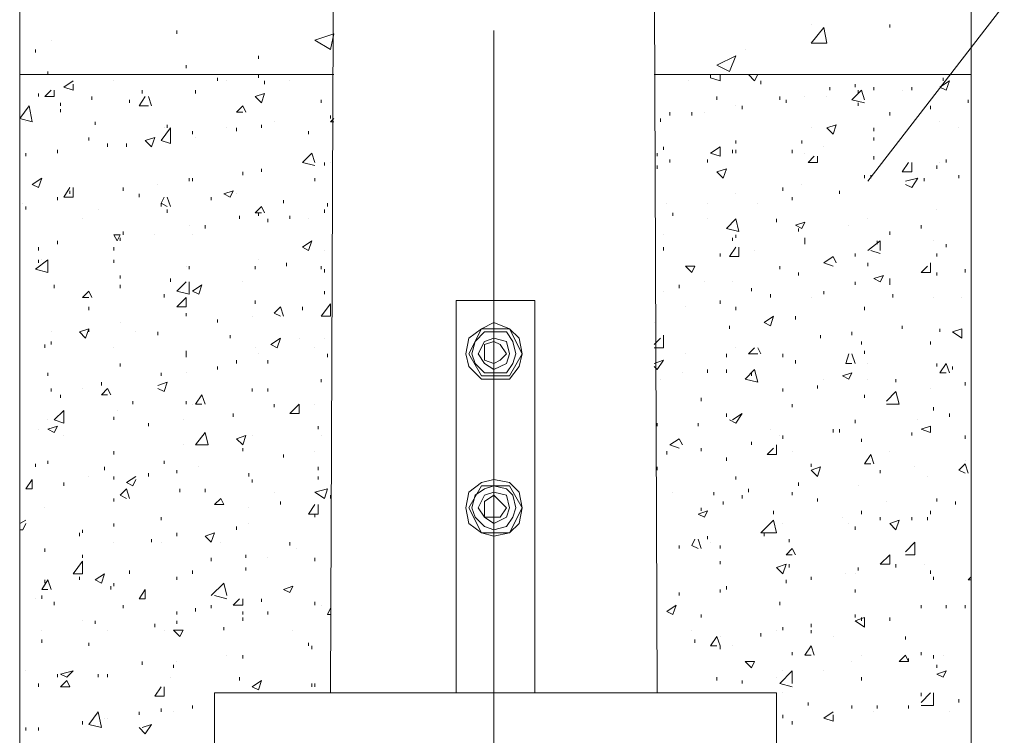
# Model space of a CAD drawing. Units: millimetres. Extents: x 2094 to 2580, y 1000 to 2040.
# Drawn here: x 2198 to 2219, y 1793 to 1808 of the extents above; entities that cross this region are included whole.
import ezdxf

# ---------------------------------------------------------------- set-up
doc = ezdxf.new("R2010")
doc.units = ezdxf.units.MM
doc.layers.add('P', color=250, linetype='Continuous', lineweight=100)

msp = doc.modelspace()

# ---------------------------------------------------------------- linework, layer by layer
at = {"layer": 'P', "color": 7, "linetype": 'Continuous', "lineweight": 9}
for points in [[(2197.679, 1844.833), (2197.679, 1786.366)], [(2204.479, 1844.833), (2204.279, 1793.433)], [(2211.213, 1793.433), (2211.013, 1844.833)], [(2217.879, 1844.833), (2217.879, 1786.366)], [(2260.879, 1814.833), (2223.813, 1814.833), (2215.679, 1804.3)], [(2201.013, 1807.433), (2201.013, 1807.5)], [(2203.946, 1807.3), (2204.346, 1807.433)], [(2204.279, 1807.1), (2204.346, 1807.433)], [(2207.746, 1807.5), (2207.746, 1782.233)], [(2214.479, 1807.633), (2214.479, 1807.633)], [(2214.479, 1807.233), (2214.746, 1807.566)], [(2214.813, 1807.233), (2214.746, 1807.566)], [(2216.146, 1807.566), (2216.146, 1807.633)], [(2198.346, 1807.3), (2198.346, 1807.3)], [(2203.946, 1807.3), (2204.279, 1807.1)], [(2214.479, 1807.233), (2214.813, 1807.233)], [(2198.013, 1807.033), (2198.013, 1807.1)], [(2213.079, 1807.1), (2213.079, 1807.1)], [(2202.746, 1806.9), (2202.746, 1806.966)], [(2212.479, 1806.766), (2212.879, 1806.966)], [(2212.746, 1806.633), (2212.879, 1806.966)], [(2198.279, 1806.566), (2198.279, 1806.633)], [(2201.213, 1806.7), (2201.213, 1806.766)], [(2212.479, 1806.766), (2212.746, 1806.633)], [(2197.679, 1806.566), (2204.346, 1806.566)], [(2198.613, 1806.3), (2198.813, 1806.433)], [(2199.679, 1806.433), (2199.679, 1806.433)], [(2201.879, 1806.433), (2201.879, 1806.5)], [(2202.079, 1806.433), (2202.079, 1806.433)], [(2202.746, 1806.5), (2202.746, 1806.566)], [(2202.879, 1806.366), (2202.879, 1806.433)], [(2203.413, 1806.433), (2203.413, 1806.433)], [(2211.146, 1806.566), (2217.879, 1806.566)], [(2211.879, 1806.433), (2211.879, 1806.433)], [(2212.346, 1806.5), (2212.346, 1806.566)], [(2212.346, 1806.5), (2212.546, 1806.433)], [(2212.546, 1806.433), (2212.546, 1806.566)], [(2213.146, 1806.566), (2213.279, 1806.433)], [(2213.279, 1806.433), (2213.346, 1806.566)], [(2213.413, 1806.366), (2213.413, 1806.433)], [(2217.213, 1806.3), (2217.413, 1806.433)], [(2217.279, 1806.433), (2217.279, 1806.5)], [(2217.346, 1806.233), (2217.413, 1806.433)], [(2198.213, 1806.1), (2198.346, 1806.233)], [(2198.413, 1806.1), (2198.413, 1806.233)], [(2198.613, 1806.3), (2198.813, 1806.233)], [(2198.813, 1806.233), (2198.813, 1806.366)], [(2200.279, 1806.166), (2200.279, 1806.233)], [(2201.413, 1806.166), (2201.413, 1806.233)], [(2214.879, 1806.233), (2214.879, 1806.3)], [(2215.346, 1806.033), (2215.546, 1806.233)], [(2215.413, 1806.3), (2215.413, 1806.366)], [(2215.479, 1806.166), (2215.479, 1806.233)], [(2215.613, 1806.033), (2215.546, 1806.233)], [(2215.813, 1806.233), (2215.813, 1806.3)], [(2216.413, 1806.233), (2216.413, 1806.233)], [(2216.613, 1806.233), (2216.613, 1806.3)], [(2217.213, 1806.3), (2217.346, 1806.233)], [(2217.879, 1806.166), (2217.879, 1806.233)], [(2198.079, 1806.1), (2198.079, 1806.166)], [(2198.213, 1806.1), (2198.413, 1806.1)], [(2199.213, 1806.033), (2199.213, 1806.1)], [(2200.013, 1805.966), (2200.013, 1806.033)], [(2200.213, 1805.9), (2200.346, 1806.1)], [(2200.479, 1805.9), (2200.413, 1806.1)], [(2202.679, 1806.1), (2202.879, 1806.166)], [(2202.679, 1806.1), (2202.813, 1805.966)], [(2202.813, 1805.966), (2202.879, 1806.166)], [(2204.079, 1805.966), (2204.079, 1806.033)], [(2212.479, 1806.033), (2212.479, 1806.1)], [(2213.813, 1806.033), (2213.813, 1806.1)], [(2213.946, 1805.966), (2213.946, 1806.033)], [(2214.346, 1806.1), (2214.346, 1806.1)], [(2214.813, 1806.1), (2214.813, 1806.1)], [(2215.346, 1806.033), (2215.613, 1805.966)], [(2217.813, 1805.966), (2217.813, 1806.033)], [(2197.679, 1805.633), (2197.879, 1805.9)], [(2197.946, 1805.566), (2197.879, 1805.9)], [(2198.546, 1805.9), (2198.546, 1805.966)], [(2198.546, 1805.766), (2198.546, 1805.833)], [(2200.213, 1805.9), (2200.413, 1805.9)], [(2202.279, 1805.766), (2202.413, 1805.9)], [(2202.279, 1805.766), (2202.413, 1805.766)], [(2202.479, 1805.766), (2202.413, 1805.9)], [(2202.413, 1805.766), (2202.413, 1805.766)], [(2211.479, 1805.7), (2211.479, 1805.766)], [(2211.946, 1805.7), (2211.946, 1805.766)], [(2212.213, 1805.766), (2212.213, 1805.766)], [(2212.879, 1805.9), (2212.879, 1805.9)], [(2213.013, 1805.833), (2213.013, 1805.9)], [(2215.479, 1805.9), (2215.479, 1805.966)], [(2216.146, 1805.7), (2216.146, 1805.766)], [(2217.013, 1805.833), (2217.013, 1805.9)], [(2197.679, 1805.633), (2197.946, 1805.566)], [(2197.813, 1805.566), (2197.813, 1805.566)], [(2199.279, 1805.5), (2199.279, 1805.566)], [(2203.079, 1805.566), (2203.079, 1805.566)], [(2204.279, 1805.633), (2204.279, 1805.7)], [(2204.279, 1805.566), (2204.346, 1805.633)], [(2204.279, 1805.566), (2204.346, 1805.566)], [(2211.279, 1805.566), (2211.279, 1805.633)], [(2217.213, 1805.566), (2217.213, 1805.566)], [(2200.679, 1805.166), (2200.879, 1805.433)], [(2200.746, 1805.433), (2200.746, 1805.433)], [(2200.813, 1805.433), (2200.813, 1805.5)], [(2200.879, 1805.1), (2200.879, 1805.433)], [(2201.346, 1805.3), (2201.346, 1805.366)], [(2202.079, 1805.433), (2202.079, 1805.433)], [(2202.279, 1805.366), (2202.279, 1805.433)], [(2202.813, 1805.433), (2202.813, 1805.5)], [(2203.813, 1805.3), (2203.813, 1805.366)], [(2214.479, 1805.433), (2214.479, 1805.433)], [(2214.813, 1805.433), (2215.013, 1805.5)], [(2214.813, 1805.433), (2214.946, 1805.3)], [(2214.946, 1805.3), (2215.013, 1805.5)], [(2215.813, 1805.366), (2215.813, 1805.433)], [(2217.613, 1805.433), (2217.613, 1805.433)], [(2199.146, 1805.166), (2199.146, 1805.233)], [(2200.346, 1805.166), (2200.546, 1805.233)], [(2200.346, 1805.166), (2200.479, 1805.033)], [(2200.479, 1805.033), (2200.546, 1805.233)], [(2200.679, 1805.166), (2200.879, 1805.1)], [(2201.413, 1805.233), (2201.413, 1805.233)], [(2212.879, 1805.1), (2212.879, 1805.166)], [(2214.279, 1805.1), (2214.279, 1805.166)], [(2215.813, 1805.166), (2215.813, 1805.233)], [(2198.479, 1804.9), (2198.479, 1804.966)], [(2199.546, 1805.033), (2199.546, 1805.1)], [(2199.946, 1805.033), (2199.946, 1805.1)], [(2211.346, 1804.966), (2211.346, 1805.033)], [(2212.346, 1804.9), (2212.546, 1805.033)], [(2212.546, 1804.833), (2212.546, 1805.033)], [(2212.813, 1804.9), (2212.813, 1804.966)], [(2212.879, 1804.9), (2212.879, 1804.966)], [(2214.079, 1804.9), (2214.079, 1804.966)], [(2214.746, 1805.033), (2214.746, 1805.033)], [(2197.813, 1804.833), (2197.813, 1804.9)], [(2198.479, 1804.9), (2198.479, 1804.9)], [(2203.679, 1804.7), (2203.879, 1804.9)], [(2203.946, 1804.7), (2203.879, 1804.9)], [(2211.213, 1804.833), (2211.213, 1804.9)], [(2211.479, 1804.7), (2211.479, 1804.766)], [(2212.279, 1804.7), (2212.279, 1804.766)], [(2212.346, 1804.9), (2212.546, 1804.833)], [(2214.346, 1804.9), (2214.346, 1804.9)], [(2214.413, 1804.7), (2214.546, 1804.833)], [(2214.613, 1804.7), (2214.613, 1804.833)], [(2215.813, 1804.766), (2215.813, 1804.833)], [(2217.346, 1804.7), (2217.346, 1804.766)], [(2202.813, 1804.5), (2202.813, 1804.566)], [(2203.679, 1804.7), (2203.946, 1804.633)], [(2204.146, 1804.633), (2204.146, 1804.7)], [(2204.279, 1804.7), (2204.279, 1804.7)], [(2211.213, 1804.566), (2211.213, 1804.633)], [(2212.479, 1804.5), (2212.679, 1804.566)], [(2212.613, 1804.366), (2212.679, 1804.566)], [(2214.413, 1804.7), (2214.613, 1804.7)], [(2216.413, 1804.5), (2216.546, 1804.7)], [(2216.613, 1804.5), (2216.613, 1804.7)], [(2217.146, 1804.566), (2217.146, 1804.633)], [(2217.213, 1804.7), (2217.213, 1804.7)], [(2197.946, 1804.233), (2198.146, 1804.366)], [(2198.079, 1804.166), (2198.146, 1804.366)], [(2201.279, 1804.3), (2201.279, 1804.366)], [(2201.346, 1804.3), (2201.346, 1804.366)], [(2202.413, 1804.433), (2202.413, 1804.5)], [(2203.946, 1804.3), (2203.946, 1804.366)], [(2212.479, 1804.5), (2212.613, 1804.366)], [(2215.613, 1804.366), (2215.613, 1804.433)], [(2215.746, 1804.366), (2215.746, 1804.433)], [(2216.413, 1804.5), (2216.613, 1804.5)], [(2216.479, 1804.3), (2216.746, 1804.366)], [(2216.613, 1804.166), (2216.746, 1804.366)], [(2216.879, 1804.3), (2216.879, 1804.366)], [(2217.613, 1804.366), (2217.613, 1804.433)], [(2197.946, 1804.233), (2198.079, 1804.166)], [(2198.613, 1803.966), (2198.746, 1804.166)], [(2198.746, 1804.033), (2198.746, 1804.1)], [(2198.813, 1803.966), (2198.813, 1804.166)], [(2199.879, 1804.1), (2199.879, 1804.166)], [(2200.613, 1804.233), (2200.613, 1804.233)], [(2202.013, 1804.033), (2202.213, 1804.1)], [(2202.146, 1803.966), (2202.213, 1804.1)], [(2213.879, 1804.1), (2213.879, 1804.166)], [(2214.279, 1804.233), (2214.279, 1804.233)], [(2215.079, 1804.033), (2215.079, 1804.1)], [(2216.479, 1804.233), (2216.613, 1804.166)], [(2198.479, 1803.9), (2198.479, 1803.966)], [(2198.613, 1803.966), (2198.813, 1803.966)], [(2198.813, 1803.966), (2198.813, 1804.033)], [(2200.213, 1803.966), (2200.213, 1804.033)], [(2200.679, 1803.833), (2200.746, 1803.966)], [(2200.879, 1803.766), (2200.813, 1803.966)], [(2201.746, 1803.9), (2201.746, 1803.966)], [(2202.013, 1804.033), (2202.146, 1803.966)], [(2202.279, 1804.033), (2202.279, 1804.033)], [(2203.279, 1803.833), (2203.279, 1803.9)], [(2212.879, 1804.033), (2212.879, 1804.033)], [(2214.079, 1803.9), (2214.079, 1803.966)], [(2197.746, 1803.833), (2197.746, 1803.833)], [(2197.813, 1803.7), (2197.813, 1803.766)], [(2199.346, 1803.7), (2199.346, 1803.7)], [(2200.679, 1803.833), (2200.813, 1803.766)], [(2200.679, 1803.766), (2200.679, 1803.833)], [(2200.813, 1803.633), (2200.813, 1803.7)], [(2202.679, 1803.633), (2202.813, 1803.766)], [(2202.879, 1803.633), (2202.813, 1803.766)], [(2204.146, 1803.633), (2204.146, 1803.7)], [(2204.213, 1803.766), (2204.213, 1803.833)], [(2211.413, 1803.833), (2211.413, 1803.833)], [(2212.279, 1803.833), (2212.279, 1803.833)], [(2213.346, 1803.833), (2213.346, 1803.833)], [(2217.146, 1803.7), (2217.146, 1803.7)], [(2199.013, 1803.5), (2199.013, 1803.5)], [(2202.346, 1803.5), (2202.346, 1803.566)], [(2202.679, 1803.633), (2202.813, 1803.633)], [(2202.746, 1803.566), (2202.746, 1803.633)], [(2202.946, 1803.433), (2202.946, 1803.5)], [(2203.413, 1803.5), (2203.413, 1803.566)], [(2203.813, 1803.5), (2203.813, 1803.5)], [(2211.546, 1803.566), (2211.546, 1803.633)], [(2212.279, 1803.5), (2212.279, 1803.5)], [(2212.679, 1803.3), (2212.879, 1803.5)], [(2212.946, 1803.233), (2212.879, 1803.5)], [(2213.746, 1803.433), (2213.746, 1803.5)], [(2215.679, 1803.5), (2215.679, 1803.5)], [(2201.279, 1803.366), (2201.279, 1803.366)], [(2201.613, 1803.3), (2201.613, 1803.366)], [(2212.679, 1803.3), (2212.946, 1803.233)], [(2214.146, 1803.366), (2214.346, 1803.433)], [(2214.146, 1803.366), (2214.279, 1803.3)], [(2214.213, 1803.233), (2214.213, 1803.3)], [(2214.279, 1803.3), (2214.346, 1803.433)], [(2215.279, 1803.366), (2215.279, 1803.366)], [(2216.813, 1803.3), (2216.813, 1803.366)], [(2216.813, 1803.3), (2216.813, 1803.366)], [(2199.679, 1803.166), (2199.813, 1803.166)], [(2199.679, 1803.166), (2199.746, 1803.033)], [(2199.746, 1803.033), (2199.813, 1803.166)], [(2199.813, 1803.033), (2199.813, 1803.1)], [(2199.879, 1803.166), (2199.879, 1803.233)], [(2200.546, 1803.166), (2200.546, 1803.166)], [(2201.346, 1803.166), (2201.346, 1803.166)], [(2211.346, 1803.166), (2211.346, 1803.166)], [(2212.813, 1803.033), (2212.813, 1803.1)], [(2212.879, 1803.1), (2212.879, 1803.166)], [(2214.346, 1803.033), (2214.346, 1803.1)], [(2216.146, 1803.166), (2216.146, 1803.233)], [(2198.079, 1802.833), (2198.079, 1802.9)], [(2198.479, 1802.966), (2198.479, 1803.033)], [(2199.679, 1802.833), (2199.679, 1802.9)], [(2203.679, 1802.9), (2203.879, 1803.033)], [(2203.679, 1802.9), (2203.813, 1802.833)], [(2203.813, 1802.833), (2203.879, 1803.033)], [(2211.346, 1802.833), (2211.346, 1802.9)], [(2212.746, 1802.7), (2212.879, 1802.9)], [(2212.946, 1802.7), (2212.946, 1802.9)], [(2214.346, 1802.966), (2214.346, 1803.033)], [(2215.679, 1802.833), (2215.946, 1803.033)], [(2215.879, 1802.966), (2215.879, 1803.033)], [(2215.946, 1802.833), (2215.946, 1803.033)], [(2217.079, 1803.033), (2217.079, 1803.033)], [(2217.346, 1802.9), (2217.346, 1802.966)], [(2198.013, 1802.433), (2198.279, 1802.633)], [(2198.079, 1802.566), (2198.079, 1802.633)], [(2198.146, 1802.633), (2198.146, 1802.633)], [(2198.279, 1802.366), (2198.279, 1802.633)], [(2199.679, 1802.566), (2199.679, 1802.633)], [(2202.746, 1802.633), (2202.746, 1802.633)], [(2204.146, 1802.833), (2204.146, 1802.833)], [(2212.546, 1802.7), (2212.546, 1802.766)], [(2212.746, 1802.7), (2212.946, 1802.7)], [(2213.279, 1802.833), (2213.279, 1802.833)], [(2214.746, 1802.566), (2214.946, 1802.7)], [(2215.013, 1802.566), (2214.946, 1802.7)], [(2215.413, 1802.7), (2215.413, 1802.766)], [(2215.746, 1802.833), (2215.946, 1802.766)], [(2217.146, 1802.7), (2217.146, 1802.766)], [(2198.013, 1802.433), (2198.279, 1802.366)], [(2201.213, 1802.5), (2201.213, 1802.5)], [(2201.279, 1802.433), (2201.279, 1802.5)], [(2202.679, 1802.433), (2202.679, 1802.5)], [(2202.679, 1802.433), (2202.679, 1802.5)], [(2203.346, 1802.5), (2203.346, 1802.566)], [(2204.079, 1802.433), (2204.079, 1802.5)], [(2204.146, 1802.366), (2204.146, 1802.433)], [(2211.813, 1802.5), (2212.013, 1802.5)], [(2211.813, 1802.5), (2211.946, 1802.366)], [(2211.946, 1802.366), (2212.013, 1802.5)], [(2213.813, 1802.433), (2213.813, 1802.5)], [(2214.746, 1802.566), (2214.946, 1802.5)], [(2215.679, 1802.5), (2215.679, 1802.566)], [(2216.813, 1802.366), (2216.946, 1802.5)], [(2217.013, 1802.366), (2217.013, 1802.566)], [(2217.746, 1802.366), (2217.746, 1802.433)], [(2199.813, 1802.233), (2199.813, 1802.3)], [(2200.879, 1802.166), (2200.879, 1802.233)], [(2214.213, 1802.3), (2214.213, 1802.366)], [(2215.813, 1802.233), (2216.013, 1802.3)], [(2215.813, 1802.233), (2215.946, 1802.166)], [(2215.946, 1802.166), (2216.013, 1802.3)], [(2216.146, 1802.166), (2216.146, 1802.233)], [(2216.813, 1802.366), (2217.013, 1802.366)], [(2217.146, 1802.3), (2217.146, 1802.366)], [(2198.413, 1802.033), (2198.413, 1802.1)], [(2199.813, 1802.033), (2199.813, 1802.1)], [(2201.013, 1801.966), (2201.213, 1802.166)], [(2201.279, 1801.9), (2201.279, 1802.166)], [(2201.346, 1801.966), (2201.546, 1802.1)], [(2201.479, 1801.9), (2201.546, 1802.1)], [(2202.413, 1802.166), (2202.413, 1802.166)], [(2211.679, 1802.033), (2211.679, 1802.1)], [(2212.213, 1802.166), (2212.213, 1802.166)], [(2212.813, 1802.166), (2212.813, 1802.166)], [(2213.213, 1801.966), (2213.213, 1802.033)], [(2215.413, 1802.1), (2215.413, 1802.166)], [(2216.146, 1802.1), (2216.146, 1802.166)], [(2199.013, 1801.833), (2199.146, 1801.966)], [(2199.013, 1801.833), (2199.146, 1801.833)], [(2199.213, 1801.833), (2199.146, 1801.966)], [(2199.146, 1801.966), (2199.146, 1801.966)], [(2200.746, 1801.833), (2200.746, 1801.9)], [(2201.013, 1801.966), (2201.279, 1801.9)], [(2201.013, 1801.633), (2201.213, 1801.833)], [(2201.213, 1801.633), (2201.213, 1801.833)], [(2201.346, 1801.966), (2201.479, 1801.9)], [(2204.146, 1801.9), (2204.146, 1801.966)], [(2211.346, 1801.966), (2211.346, 1801.966)], [(2213.613, 1801.833), (2213.613, 1801.9)], [(2214.479, 1801.833), (2214.479, 1801.833)], [(2214.746, 1801.9), (2214.746, 1801.966)], [(2216.213, 1801.833), (2216.213, 1801.9)], [(2217.079, 1801.833), (2217.079, 1801.833)], [(2217.679, 1801.833), (2217.679, 1801.833)], [(2199.146, 1801.566), (2199.146, 1801.633)], [(2201.013, 1801.633), (2201.213, 1801.633)], [(2202.679, 1801.7), (2202.679, 1801.766)], [(2203.079, 1801.5), (2203.213, 1801.633)], [(2203.279, 1801.433), (2203.213, 1801.633)], [(2203.679, 1801.566), (2203.679, 1801.633)], [(2204.079, 1801.433), (2204.279, 1801.7)], [(2204.279, 1801.433), (2204.279, 1801.7)], [(2206.946, 1793.433), (2206.946, 1801.766), (2208.613, 1801.766)], [(2208.613, 1801.766), (2208.613, 1793.433)], [(2211.813, 1801.633), (2211.813, 1801.633)], [(2212.546, 1801.7), (2212.546, 1801.766)], [(2212.879, 1801.566), (2212.879, 1801.633)], [(2215.613, 1801.566), (2215.613, 1801.633)], [(2201.213, 1801.433), (2201.213, 1801.5)], [(2202.613, 1801.433), (2202.613, 1801.433)], [(2203.079, 1801.5), (2203.213, 1801.433)], [(2204.079, 1801.433), (2204.279, 1801.433)], [(2213.479, 1801.3), (2213.679, 1801.433)], [(2213.613, 1801.233), (2213.679, 1801.433)], [(2214.146, 1801.366), (2214.146, 1801.433)], [(2198.946, 1801.1), (2199.146, 1801.166)], [(2199.079, 1800.966), (2199.146, 1801.166)], [(2199.146, 1801.1), (2199.146, 1801.166)], [(2199.813, 1801.3), (2199.813, 1801.3)], [(2201.879, 1801.3), (2201.879, 1801.366)], [(2208.346, 1800.633), (2208.279, 1800.966), (2208.079, 1801.166), (2207.746, 1801.3), (2207.479, 1801.166), (2207.213, 1800.966), (2207.146, 1800.633), (2207.213, 1800.366), (2207.479, 1800.1), (2207.746, 1800.1), (2208.079, 1800.1), (2208.279, 1800.366), (2208.346, 1800.633)], [(2207.479, 1801.166), (2207.213, 1800.633), (2207.479, 1800.166), (2208.079, 1800.166), (2208.346, 1800.633), (2208.079, 1801.166), (2207.479, 1801.166)], [(2211.146, 1801.3), (2211.146, 1801.3)], [(2212.746, 1801.166), (2212.746, 1801.233)], [(2213.479, 1801.3), (2213.613, 1801.233)], [(2216.413, 1801.166), (2216.413, 1801.233)], [(2217.213, 1801.1), (2217.213, 1801.166)], [(2217.479, 1801.1), (2217.679, 1801.166)], [(2217.679, 1800.966), (2217.679, 1801.166)], [(2198.346, 1801.1), (2198.346, 1801.1)], [(2198.946, 1801.1), (2199.079, 1800.966)], [(2199.079, 1800.966), (2199.079, 1800.966)], [(2200.146, 1801.1), (2200.146, 1801.1)], [(2200.613, 1801.033), (2200.613, 1801.1)], [(2202.146, 1800.966), (2202.146, 1801.033)], [(2203.013, 1800.833), (2203.213, 1800.966)], [(2203.146, 1800.766), (2203.213, 1800.966)], [(2203.613, 1800.966), (2203.613, 1800.966)], [(2204.146, 1800.966), (2204.146, 1800.966)], [(2208.213, 1800.633), (2208.146, 1800.9), (2208.013, 1801.1), (2207.746, 1801.1), (2207.546, 1801.1), (2207.346, 1800.9), (2207.279, 1800.633), (2207.346, 1800.433), (2207.546, 1800.233), (2207.746, 1800.233), (2208.013, 1800.233), (2208.146, 1800.433), (2208.213, 1800.633)], [(2208.079, 1800.633), (2208.013, 1800.9), (2207.746, 1800.966), (2207.546, 1800.9), (2207.413, 1800.633), (2207.546, 1800.433), (2207.746, 1800.3), (2208.013, 1800.433), (2208.079, 1800.633)], [(2211.146, 1800.833), (2211.279, 1800.966)], [(2211.346, 1800.966), (2211.346, 1801.033)], [(2211.346, 1800.766), (2211.346, 1800.966)], [(2214.679, 1800.966), (2214.679, 1801.033)], [(2215.346, 1801.033), (2215.346, 1801.1)], [(2217.479, 1801.1), (2217.679, 1800.966)], [(2198.213, 1800.766), (2198.213, 1800.833)], [(2198.346, 1800.833), (2198.346, 1800.9)], [(2199.679, 1800.766), (2199.679, 1800.766)], [(2202.679, 1800.766), (2202.679, 1800.766)], [(2203.013, 1800.833), (2203.146, 1800.766)], [(2203.946, 1800.766), (2203.946, 1800.766)], [(2208.013, 1800.633), (2207.879, 1800.833), (2207.746, 1800.9), (2207.546, 1800.833), (2207.546, 1800.633), (2207.546, 1800.5), (2207.746, 1800.433), (2207.879, 1800.5), (2208.013, 1800.633)], [(2211.146, 1800.766), (2211.346, 1800.766)], [(2212.879, 1800.766), (2212.879, 1800.766)], [(2213.146, 1800.633), (2213.279, 1800.766)], [(2213.413, 1800.633), (2213.346, 1800.766)], [(2215.546, 1800.833), (2215.546, 1800.9)], [(2217.013, 1800.833), (2217.013, 1800.9)], [(2201.213, 1800.633), (2201.213, 1800.7)], [(2201.213, 1800.566), (2201.213, 1800.633)], [(2202.746, 1800.633), (2202.746, 1800.633)], [(2204.213, 1800.566), (2204.213, 1800.633)], [(2211.813, 1800.633), (2211.813, 1800.633)], [(2212.679, 1800.566), (2212.679, 1800.633)], [(2213.146, 1800.633), (2213.346, 1800.633)], [(2213.879, 1800.566), (2213.879, 1800.633)], [(2215.213, 1800.433), (2215.279, 1800.633)], [(2215.413, 1800.433), (2215.346, 1800.633)], [(2215.613, 1800.633), (2215.613, 1800.7)], [(2199.813, 1800.366), (2199.813, 1800.433)], [(2201.879, 1800.3), (2201.879, 1800.366)], [(2202.279, 1800.433), (2202.279, 1800.5)], [(2202.946, 1800.433), (2202.946, 1800.5)], [(2211.146, 1800.433), (2211.346, 1800.5)], [(2211.146, 1800.366), (2211.213, 1800.3)], [(2211.213, 1800.3), (2211.346, 1800.5)], [(2214.146, 1800.433), (2214.146, 1800.5)], [(2214.146, 1800.433), (2214.146, 1800.433)], [(2215.213, 1800.433), (2215.346, 1800.433)], [(2215.679, 1800.433), (2215.679, 1800.433)], [(2217.146, 1800.366), (2217.146, 1800.433)], [(2217.213, 1800.233), (2217.346, 1800.433)], [(2217.413, 1800.233), (2217.346, 1800.433)], [(2217.479, 1800.3), (2217.479, 1800.366)], [(2198.279, 1800.166), (2198.279, 1800.233)], [(2200.679, 1800.166), (2200.679, 1800.233)], [(2201.213, 1800.233), (2201.213, 1800.233)], [(2211.746, 1800.233), (2211.746, 1800.233)], [(2212.279, 1800.233), (2212.279, 1800.3)], [(2212.679, 1800.233), (2212.679, 1800.3)], [(2213.079, 1800.1), (2213.279, 1800.3)], [(2213.213, 1800.166), (2213.213, 1800.233)], [(2213.346, 1800.033), (2213.279, 1800.3)], [(2215.146, 1800.166), (2215.346, 1800.233)], [(2215.146, 1800.166), (2215.279, 1800.1)], [(2215.279, 1800.1), (2215.346, 1800.233)], [(2217.213, 1800.233), (2217.346, 1800.233)], [(2199.413, 1799.966), (2199.413, 1800.033)], [(2200.613, 1799.966), (2200.813, 1800.033)], [(2200.746, 1799.833), (2200.813, 1800.033)], [(2204.079, 1800.033), (2204.079, 1800.1)], [(2211.279, 1800.1), (2211.279, 1800.1)], [(2213.079, 1800.1), (2213.346, 1800.033)], [(2214.613, 1799.9), (2214.613, 1799.966)], [(2214.746, 1800.1), (2214.746, 1800.1)], [(2215.679, 1800.1), (2215.679, 1800.1)], [(2216.279, 1800.033), (2216.279, 1800.1)], [(2217.746, 1799.966), (2217.746, 1800.033)], [(2198.346, 1799.833), (2198.346, 1799.9)], [(2198.546, 1799.7), (2198.546, 1799.766)], [(2199.013, 1799.9), (2199.013, 1799.9)], [(2199.413, 1799.766), (2199.546, 1799.9)], [(2199.413, 1799.766), (2199.546, 1799.766)], [(2199.613, 1799.766), (2199.546, 1799.9)], [(2200.613, 1799.9), (2200.746, 1799.833)], [(2201.413, 1799.566), (2201.546, 1799.766)], [(2201.613, 1799.566), (2201.546, 1799.766)], [(2202.613, 1799.833), (2202.613, 1799.9)], [(2202.946, 1799.833), (2202.946, 1799.9)], [(2212.146, 1799.633), (2212.146, 1799.7)], [(2213.879, 1799.833), (2213.879, 1799.9)], [(2215.613, 1799.7), (2215.613, 1799.766)], [(2216.079, 1799.633), (2216.279, 1799.833)], [(2216.346, 1799.566), (2216.279, 1799.833)], [(2217.013, 1799.9), (2217.013, 1799.9)], [(2200.079, 1799.566), (2200.079, 1799.633)], [(2201.213, 1799.566), (2201.213, 1799.633)], [(2201.346, 1799.566), (2201.346, 1799.566)], [(2201.413, 1799.566), (2201.546, 1799.566)], [(2201.546, 1799.566), (2201.546, 1799.566)], [(2203.079, 1799.5), (2203.079, 1799.566)], [(2203.413, 1799.366), (2203.613, 1799.566)], [(2203.613, 1799.366), (2203.613, 1799.566)], [(2203.946, 1799.566), (2203.946, 1799.566)], [(2214.079, 1799.5), (2214.079, 1799.566)], [(2216.079, 1799.566), (2216.346, 1799.566)], [(2217.079, 1799.433), (2217.079, 1799.5)], [(2198.413, 1799.233), (2198.613, 1799.433)], [(2198.613, 1799.166), (2198.613, 1799.433)], [(2199.679, 1799.233), (2199.679, 1799.3)], [(2199.746, 1799.433), (2199.746, 1799.433)], [(2202.213, 1799.3), (2202.213, 1799.366)], [(2203.413, 1799.366), (2203.613, 1799.366)], [(2212.679, 1799.3), (2212.679, 1799.366)], [(2212.813, 1799.233), (2213.013, 1799.366)], [(2212.879, 1799.166), (2213.013, 1799.366)], [(2217.413, 1799.3), (2217.413, 1799.366)], [(2198.279, 1799.233), (2198.279, 1799.233)], [(2198.279, 1799.033), (2198.479, 1799.1)], [(2198.413, 1799.233), (2198.613, 1799.166)], [(2198.413, 1798.966), (2198.479, 1799.1)], [(2200.413, 1799.1), (2200.413, 1799.166)], [(2201.146, 1799.233), (2201.146, 1799.233)], [(2204.013, 1799.033), (2204.013, 1799.1)], [(2211.213, 1799.1), (2211.213, 1799.166)], [(2212.079, 1799.1), (2212.079, 1799.166)], [(2212.746, 1799.233), (2212.879, 1799.166)], [(2215.413, 1799.166), (2215.413, 1799.233)], [(2216.746, 1799.233), (2216.746, 1799.233)], [(2216.813, 1799.033), (2217.013, 1799.1)], [(2217.013, 1798.966), (2217.013, 1799.1)], [(2198.079, 1799.033), (2198.079, 1799.033)], [(2198.279, 1799.033), (2198.413, 1798.966)], [(2198.613, 1798.9), (2198.613, 1798.9)], [(2201.413, 1798.7), (2201.613, 1798.966)], [(2201.679, 1798.7), (2201.613, 1798.966)], [(2202.279, 1798.833), (2202.479, 1798.9)], [(2202.413, 1798.7), (2202.479, 1798.9)], [(2202.613, 1798.9), (2202.613, 1798.9)], [(2204.079, 1798.9), (2204.079, 1798.9)], [(2213.613, 1799.033), (2213.613, 1799.033)], [(2213.813, 1798.9), (2213.813, 1798.9)], [(2213.879, 1798.833), (2213.879, 1798.9)], [(2214.946, 1798.966), (2214.946, 1799.033)], [(2215.079, 1798.966), (2215.079, 1799.033)], [(2216.613, 1798.9), (2216.613, 1798.966)], [(2216.813, 1799.033), (2217.013, 1798.966)], [(2217.013, 1798.966), (2217.013, 1799.033)], [(2217.746, 1798.833), (2217.746, 1798.9)], [(2201.146, 1798.7), (2201.146, 1798.7)], [(2201.413, 1798.7), (2201.679, 1798.7)], [(2202.279, 1798.833), (2202.413, 1798.7)], [(2211.479, 1798.7), (2211.679, 1798.833)], [(2211.479, 1798.7), (2211.679, 1798.633)], [(2211.746, 1798.7), (2211.679, 1798.833)], [(2213.213, 1798.7), (2213.213, 1798.766)], [(2213.746, 1798.5), (2213.746, 1798.7)], [(2215.546, 1798.766), (2215.546, 1798.833)], [(2199.679, 1798.5), (2199.679, 1798.566)], [(2202.413, 1798.566), (2202.413, 1798.633)], [(2203.279, 1798.433), (2203.279, 1798.5)], [(2203.946, 1798.566), (2203.946, 1798.566)], [(2211.413, 1798.5), (2211.413, 1798.566)], [(2212.146, 1798.566), (2212.146, 1798.633)], [(2213.546, 1798.5), (2213.679, 1798.633)], [(2213.546, 1798.5), (2213.746, 1798.5)], [(2214.079, 1798.566), (2214.079, 1798.566)], [(2215.613, 1798.3), (2215.746, 1798.5)], [(2215.813, 1798.3), (2215.746, 1798.5)], [(2216.146, 1798.566), (2216.146, 1798.566)], [(2198.013, 1798.233), (2198.013, 1798.3)], [(2198.279, 1798.3), (2198.279, 1798.366)], [(2200.746, 1798.3), (2200.746, 1798.366)], [(2212.679, 1798.366), (2212.679, 1798.433)], [(2214.479, 1798.233), (2214.479, 1798.3)], [(2215.613, 1798.3), (2215.746, 1798.3)], [(2217.613, 1798.166), (2217.746, 1798.3)], [(2217.746, 1798.366), (2217.746, 1798.366)], [(2217.813, 1798.1), (2217.746, 1798.3)], [(2199.146, 1798.033), (2199.146, 1798.033)], [(2199.479, 1798.166), (2199.479, 1798.233)], [(2199.679, 1797.966), (2199.679, 1798.033)], [(2199.946, 1797.9), (2200.146, 1798.033)], [(2200.413, 1798.033), (2200.413, 1798.1)], [(2201.013, 1798.1), (2201.013, 1798.166)], [(2201.479, 1798.233), (2201.479, 1798.233)], [(2202.546, 1798.033), (2202.546, 1798.1)], [(2204.013, 1798.166), (2204.013, 1798.233)], [(2204.013, 1797.966), (2204.013, 1798.033)], [(2211.213, 1798.166), (2211.213, 1798.233)], [(2212.879, 1797.966), (2212.879, 1798.033)], [(2214.479, 1798.166), (2214.679, 1798.233)], [(2214.479, 1798.166), (2214.613, 1798.033)], [(2214.613, 1798.033), (2214.679, 1798.233)], [(2215.946, 1798.1), (2215.946, 1798.166)], [(2216.679, 1798.233), (2216.679, 1798.233)], [(2216.946, 1798.033), (2216.946, 1798.033)], [(2217.613, 1798.166), (2217.746, 1798.1)], [(2197.813, 1797.766), (2197.946, 1797.966)], [(2197.946, 1797.766), (2197.946, 1797.966)], [(2197.946, 1797.766), (2197.946, 1797.833)], [(2198.613, 1797.833), (2198.613, 1797.9)], [(2199.946, 1797.9), (2200.079, 1797.833)], [(2200.079, 1797.833), (2200.146, 1797.966)], [(2200.079, 1797.833), (2200.079, 1797.833)], [(2202.613, 1797.9), (2202.613, 1797.966)], [(2208.346, 1797.366), (2208.279, 1797.7), (2208.079, 1797.9), (2207.746, 1797.966), (2207.479, 1797.9), (2207.213, 1797.7), (2207.146, 1797.366), (2207.213, 1797.033), (2207.479, 1796.833), (2207.746, 1796.766), (2208.079, 1796.833), (2208.279, 1797.033), (2208.346, 1797.366)], [(2207.479, 1797.833), (2207.213, 1797.366), (2207.479, 1796.833), (2208.079, 1796.833), (2208.346, 1797.366), (2208.079, 1797.833), (2207.479, 1797.833)], [(2208.213, 1797.366), (2208.146, 1797.633), (2208.013, 1797.766), (2207.746, 1797.833), (2207.546, 1797.766), (2207.346, 1797.633), (2207.279, 1797.366), (2207.346, 1797.166), (2207.546, 1796.966), (2207.746, 1796.9), (2208.013, 1796.966), (2208.146, 1797.166), (2208.213, 1797.366)], [(2214.213, 1797.833), (2214.213, 1797.9)], [(2215.479, 1797.833), (2215.479, 1797.833)], [(2197.813, 1797.766), (2197.946, 1797.766)], [(2199.813, 1797.633), (2199.946, 1797.766)], [(2199.813, 1797.633), (2199.946, 1797.566)], [(2200.013, 1797.566), (2199.946, 1797.766)], [(2201.079, 1797.7), (2201.079, 1797.766)], [(2201.613, 1797.7), (2201.613, 1797.766)], [(2203.079, 1797.7), (2203.079, 1797.7)], [(2203.946, 1797.7), (2204.213, 1797.766)], [(2203.946, 1797.7), (2204.146, 1797.566)], [(2204.146, 1797.566), (2204.213, 1797.766)], [(2204.279, 1797.566), (2204.279, 1797.633)], [(2208.079, 1797.366), (2208.013, 1797.633), (2207.746, 1797.7), (2207.546, 1797.633), (2207.413, 1797.366), (2207.546, 1797.166), (2207.746, 1797.033), (2208.013, 1797.166), (2208.079, 1797.366)], [(2208.013, 1797.366), (2207.879, 1797.5), (2207.746, 1797.633), (2207.546, 1797.5), (2207.546, 1797.366), (2207.546, 1797.166), (2207.746, 1797.166), (2207.879, 1797.166), (2208.013, 1797.366)], [(2211.546, 1797.7), (2211.546, 1797.7)], [(2212.413, 1797.633), (2212.413, 1797.7)], [(2213.013, 1797.566), (2213.013, 1797.633)], [(2213.146, 1797.7), (2213.146, 1797.766)], [(2214.079, 1797.633), (2214.079, 1797.7)], [(2199.679, 1797.5), (2199.679, 1797.566)], [(2201.813, 1797.433), (2201.946, 1797.566)], [(2201.813, 1797.433), (2202.013, 1797.433)], [(2202.013, 1797.433), (2201.946, 1797.566)], [(2203.213, 1797.433), (2203.213, 1797.5)], [(2203.813, 1797.233), (2203.946, 1797.433)], [(2204.013, 1797.233), (2204.013, 1797.433)], [(2212.613, 1797.433), (2212.613, 1797.5)], [(2214.613, 1797.5), (2214.613, 1797.566)], [(2216.079, 1797.5), (2216.079, 1797.5)], [(2217.146, 1797.5), (2217.146, 1797.566)], [(2217.546, 1797.433), (2217.546, 1797.5)], [(2198.213, 1797.366), (2198.213, 1797.366)], [(2202.546, 1797.366), (2202.546, 1797.366)], [(2203.813, 1797.233), (2204.013, 1797.233)], [(2203.946, 1797.166), (2203.946, 1797.233)], [(2203.946, 1797.166), (2203.946, 1797.233)], [(2212.079, 1797.233), (2212.279, 1797.3)], [(2212.079, 1797.233), (2212.213, 1797.166)], [(2212.146, 1797.3), (2212.146, 1797.366)], [(2212.213, 1797.166), (2212.279, 1797.3)], [(2213.679, 1797.233), (2213.679, 1797.3)], [(2215.546, 1797.233), (2215.546, 1797.3)], [(2217.013, 1797.233), (2217.013, 1797.3)], [(2197.679, 1797.033), (2197.813, 1797.1)], [(2197.746, 1796.9), (2197.813, 1797.033)], [(2199.679, 1796.966), (2199.679, 1797.033)], [(2200.679, 1797.1), (2200.679, 1797.166)], [(2202.546, 1797.033), (2202.546, 1797.033)], [(2213.413, 1796.833), (2213.679, 1797.1)], [(2213.746, 1796.833), (2213.679, 1797.1)], [(2213.879, 1797.033), (2213.879, 1797.033)], [(2215.146, 1797.166), (2215.146, 1797.166)], [(2215.279, 1797.033), (2215.279, 1797.033)], [(2215.946, 1797.1), (2215.946, 1797.166)], [(2216.146, 1797.033), (2216.346, 1797.1)], [(2216.146, 1797.033), (2216.279, 1796.9)], [(2216.279, 1796.9), (2216.346, 1797.1)], [(2216.613, 1797.1), (2216.613, 1797.166)], [(2216.946, 1797.1), (2216.946, 1797.166)], [(2197.679, 1796.9), (2197.746, 1796.9)], [(2198.946, 1796.766), (2198.946, 1796.833)], [(2199.013, 1796.833), (2199.013, 1796.9)], [(2201.013, 1796.766), (2201.013, 1796.833)], [(2201.613, 1796.766), (2201.813, 1796.833)], [(2201.746, 1796.633), (2201.813, 1796.833)], [(2202.279, 1796.9), (2202.279, 1796.966)], [(2213.413, 1796.833), (2213.746, 1796.833)], [(2213.479, 1796.766), (2213.479, 1796.833)], [(2215.413, 1796.9), (2215.413, 1796.966)], [(2199.679, 1796.633), (2199.679, 1796.633)], [(2200.479, 1796.633), (2200.479, 1796.7)], [(2200.679, 1796.633), (2200.679, 1796.633)], [(2201.613, 1796.766), (2201.746, 1796.633)], [(2201.946, 1796.633), (2201.946, 1796.633)], [(2203.413, 1796.566), (2203.413, 1796.633)], [(2211.679, 1796.5), (2211.679, 1796.566)], [(2211.946, 1796.566), (2212.013, 1796.7)], [(2211.946, 1796.566), (2212.079, 1796.5)], [(2212.146, 1796.5), (2212.079, 1796.7)], [(2212.279, 1796.7), (2212.279, 1796.766)], [(2212.346, 1796.633), (2212.346, 1796.633)], [(2212.546, 1796.5), (2212.546, 1796.566)], [(2214.013, 1796.633), (2214.013, 1796.7)], [(2216.479, 1796.433), (2216.679, 1796.633)], [(2216.679, 1796.366), (2216.679, 1796.633)], [(2198.213, 1796.433), (2198.213, 1796.5)], [(2199.013, 1796.3), (2199.013, 1796.366)], [(2202.479, 1796.3), (2202.479, 1796.366)], [(2203.546, 1796.5), (2203.546, 1796.5)], [(2213.946, 1796.366), (2214.079, 1796.5)], [(2213.946, 1796.366), (2214.079, 1796.366)], [(2214.146, 1796.366), (2214.079, 1796.5)], [(2215.946, 1796.166), (2216.146, 1796.366)], [(2216.146, 1796.166), (2216.146, 1796.366)], [(2216.479, 1796.366), (2216.679, 1796.366)], [(2198.813, 1795.966), (2199.013, 1796.233)], [(2199.013, 1795.966), (2199.013, 1796.233)], [(2201.746, 1796.233), (2201.746, 1796.3)], [(2202.946, 1796.3), (2202.946, 1796.3)], [(2203.946, 1796.233), (2203.946, 1796.3)], [(2212.546, 1796.166), (2212.546, 1796.233)], [(2213.746, 1796.1), (2213.946, 1796.166)], [(2213.879, 1795.966), (2213.946, 1796.166)], [(2214.013, 1796.1), (2214.013, 1796.166)], [(2215.946, 1796.166), (2216.146, 1796.166)], [(2216.279, 1796.1), (2216.279, 1796.166)], [(2216.879, 1796.166), (2216.879, 1796.166)], [(2198.813, 1795.966), (2199.013, 1795.966)], [(2199.279, 1795.833), (2199.479, 1795.966)], [(2199.413, 1795.766), (2199.479, 1795.966)], [(2200.013, 1795.966), (2200.013, 1796.033)], [(2201.346, 1795.966), (2201.346, 1796.033)], [(2202.479, 1796.033), (2202.479, 1796.1)], [(2213.746, 1796.1), (2213.879, 1795.966)], [(2215.213, 1795.966), (2215.213, 1795.966)], [(2215.413, 1795.966), (2215.413, 1795.966)], [(2215.479, 1796.033), (2215.479, 1796.1)], [(2217.013, 1795.966), (2217.013, 1796.033)], [(2198.146, 1795.633), (2198.279, 1795.833)], [(2198.213, 1795.766), (2198.213, 1795.833)], [(2198.346, 1795.633), (2198.279, 1795.833)], [(2198.946, 1795.833), (2198.946, 1795.9)], [(2199.279, 1795.833), (2199.413, 1795.766)], [(2199.679, 1795.7), (2199.679, 1795.766)], [(2201.013, 1795.833), (2201.013, 1795.9)], [(2201.746, 1795.5), (2202.013, 1795.766)], [(2202.079, 1795.5), (2202.013, 1795.766)], [(2213.946, 1795.766), (2213.946, 1795.833)], [(2214.479, 1795.833), (2214.479, 1795.9)], [(2217.079, 1795.833), (2217.079, 1795.9)], [(2217.813, 1795.833), (2217.879, 1795.9)], [(2217.813, 1795.833), (2217.879, 1795.833)], [(2198.146, 1795.633), (2198.279, 1795.633)], [(2199.613, 1795.633), (2199.613, 1795.7)], [(2200.213, 1795.433), (2200.346, 1795.633)], [(2200.346, 1795.433), (2200.346, 1795.633)], [(2203.279, 1795.633), (2203.479, 1795.7)], [(2203.279, 1795.633), (2203.413, 1795.566)], [(2203.413, 1795.566), (2203.479, 1795.7)], [(2211.679, 1795.5), (2211.679, 1795.566)], [(2212.546, 1795.566), (2212.546, 1795.633)], [(2212.679, 1795.633), (2212.679, 1795.7)], [(2215.413, 1795.566), (2215.413, 1795.633)], [(2198.013, 1795.433), (2198.013, 1795.433)], [(2198.146, 1795.433), (2198.146, 1795.5)], [(2198.413, 1795.3), (2198.413, 1795.366)], [(2200.213, 1795.433), (2200.346, 1795.433)], [(2201.813, 1795.5), (2202.079, 1795.433)], [(2202.213, 1795.3), (2202.346, 1795.433)], [(2202.413, 1795.3), (2202.413, 1795.433)], [(2202.813, 1795.366), (2202.813, 1795.433)], [(2203.946, 1795.3), (2203.946, 1795.366)], [(2213.813, 1795.3), (2213.813, 1795.366)], [(2199.879, 1795.233), (2199.879, 1795.3)], [(2201.013, 1795.1), (2201.013, 1795.166)], [(2201.413, 1795.166), (2201.413, 1795.233)], [(2201.746, 1795.233), (2201.746, 1795.3)], [(2202.213, 1795.3), (2202.413, 1795.3)], [(2202.413, 1795.1), (2202.413, 1795.166)], [(2202.946, 1795.1), (2202.946, 1795.166)], [(2204.079, 1795.3), (2204.079, 1795.3)], [(2204.213, 1795.1), (2204.279, 1795.233)], [(2211.413, 1795.166), (2211.613, 1795.3)], [(2211.413, 1795.166), (2211.546, 1795.1)], [(2211.546, 1795.1), (2211.613, 1795.3)], [(2216.813, 1795.233), (2216.813, 1795.3)], [(2217.346, 1795.233), (2217.346, 1795.3)], [(2217.746, 1795.233), (2217.746, 1795.3)], [(2199.013, 1794.966), (2199.013, 1794.966)], [(2199.279, 1794.9), (2199.279, 1794.966)], [(2200.546, 1794.833), (2200.546, 1794.9)], [(2201.013, 1794.9), (2201.013, 1794.966)], [(2202.413, 1794.966), (2202.413, 1795.033)], [(2204.213, 1795.1), (2204.279, 1795.1)], [(2212.146, 1795.033), (2212.146, 1795.1)], [(2214.479, 1794.833), (2214.479, 1794.9)], [(2215.413, 1795.033), (2215.413, 1795.1)], [(2215.413, 1794.966), (2215.613, 1795.033)], [(2215.413, 1794.966), (2215.613, 1794.833)], [(2215.546, 1794.966), (2215.546, 1795.033)], [(2215.613, 1794.833), (2215.613, 1795.033)], [(2216.146, 1794.966), (2216.146, 1795.033)], [(2198.146, 1794.766), (2198.146, 1794.766)], [(2199.546, 1794.766), (2199.546, 1794.766)], [(2200.746, 1794.766), (2200.746, 1794.766)], [(2200.946, 1794.766), (2201.146, 1794.766)], [(2200.946, 1794.766), (2201.079, 1794.633)], [(2201.079, 1794.633), (2201.146, 1794.766)], [(2202.013, 1794.766), (2202.013, 1794.833)], [(2203.479, 1794.766), (2203.479, 1794.766)], [(2211.946, 1794.766), (2211.946, 1794.766)], [(2213.413, 1794.633), (2213.413, 1794.7)], [(2213.746, 1794.766), (2213.746, 1794.766)], [(2213.879, 1794.766), (2213.879, 1794.833)], [(2214.479, 1794.7), (2214.479, 1794.766)], [(2198.146, 1794.5), (2198.146, 1794.566)], [(2199.146, 1794.433), (2199.146, 1794.5)], [(2203.813, 1794.433), (2203.813, 1794.5)], [(2212.013, 1794.5), (2212.013, 1794.566)], [(2212.346, 1794.433), (2212.479, 1794.633)], [(2212.546, 1794.433), (2212.479, 1794.633)], [(2212.546, 1794.633), (2212.546, 1794.633)], [(2214.946, 1794.633), (2214.946, 1794.633)], [(2216.479, 1794.566), (2216.479, 1794.633)], [(2203.879, 1794.366), (2203.879, 1794.433)], [(2212.346, 1794.433), (2212.479, 1794.433)], [(2212.546, 1794.366), (2212.546, 1794.433)], [(2212.813, 1794.433), (2212.813, 1794.433)], [(2214.079, 1794.233), (2214.079, 1794.3)], [(2214.346, 1794.233), (2214.479, 1794.433)], [(2214.546, 1794.233), (2214.479, 1794.433)], [(2216.813, 1794.233), (2216.813, 1794.3)], [(2200.279, 1794.033), (2200.279, 1794.1)], [(2201.013, 1794.1), (2201.013, 1794.1)], [(2202.079, 1794.233), (2202.079, 1794.233)], [(2202.413, 1794.166), (2202.413, 1794.233)], [(2213.079, 1794.1), (2213.279, 1794.1)], [(2213.079, 1794.1), (2213.213, 1793.966)], [(2213.213, 1793.966), (2213.279, 1794.1)], [(2214.346, 1794.233), (2214.479, 1794.233)], [(2215.346, 1794.1), (2215.346, 1794.1)], [(2215.546, 1794.233), (2215.546, 1794.233)], [(2216.346, 1794.1), (2216.479, 1794.233)], [(2216.346, 1794.1), (2216.546, 1794.1)], [(2216.546, 1794.1), (2216.479, 1794.233)], [(2216.546, 1794.1), (2216.546, 1794.166)], [(2217.079, 1794.166), (2217.079, 1794.233)], [(2217.279, 1794.233), (2217.279, 1794.233)], [(2197.813, 1793.9), (2197.813, 1793.9)], [(2198.546, 1793.833), (2198.813, 1793.9)], [(2198.679, 1793.766), (2198.813, 1793.9)], [(2200.946, 1793.966), (2200.946, 1794.033)], [(2213.813, 1793.633), (2214.079, 1793.9)], [(2213.879, 1793.9), (2213.879, 1793.9)], [(2214.079, 1793.633), (2214.079, 1793.9)], [(2214.746, 1793.9), (2214.746, 1793.9)], [(2217.146, 1793.966), (2217.146, 1794.033)], [(2217.146, 1793.833), (2217.346, 1793.9)], [(2217.279, 1793.766), (2217.346, 1793.9)], [(2198.479, 1793.766), (2198.479, 1793.833)], [(2198.546, 1793.833), (2198.679, 1793.766)], [(2198.546, 1793.566), (2198.679, 1793.7)], [(2198.746, 1793.566), (2198.679, 1793.7)], [(2199.346, 1793.766), (2199.346, 1793.833)], [(2199.546, 1793.766), (2199.546, 1793.833)], [(2200.879, 1793.766), (2200.879, 1793.766)], [(2202.346, 1793.7), (2202.346, 1793.766)], [(2202.613, 1793.566), (2202.813, 1793.7)], [(2202.746, 1793.5), (2202.813, 1793.7)], [(2212.479, 1793.7), (2212.479, 1793.766)], [(2213.013, 1793.633), (2213.013, 1793.7)], [(2213.746, 1793.766), (2213.746, 1793.766)], [(2215.546, 1793.7), (2215.546, 1793.766)], [(2217.146, 1793.833), (2217.279, 1793.766)], [(2198.079, 1793.566), (2198.079, 1793.633)], [(2198.546, 1793.566), (2198.746, 1793.566)], [(2200.546, 1793.366), (2200.679, 1793.566)], [(2200.746, 1793.366), (2200.746, 1793.566)], [(2213.746, 1793.433), (2201.813, 1793.433), (2201.813, 1791.7)], [(2213.546, 1793.433), (2201.879, 1793.433)], [(2202.613, 1793.566), (2202.746, 1793.5)], [(2203.879, 1793.566), (2203.879, 1793.633)], [(2203.946, 1793.566), (2203.946, 1793.633)], [(2204.146, 1793.433), (2211.346, 1793.433)], [(2213.746, 1793.433), (2213.746, 1791.7)], [(2213.813, 1793.633), (2214.079, 1793.566)], [(2213.879, 1793.433), (2213.879, 1793.433)], [(2216.813, 1793.233), (2217.013, 1793.433)], [(2216.813, 1793.366), (2216.813, 1793.433)], [(2217.079, 1793.166), (2217.079, 1793.433)], [(2200.546, 1793.366), (2200.746, 1793.366)], [(2214.413, 1793.166), (2214.413, 1793.233)], [(2217.613, 1793.233), (2217.613, 1793.3)], [(2199.146, 1792.766), (2199.346, 1793.033)], [(2199.413, 1792.7), (2199.346, 1793.033)], [(2200.213, 1792.966), (2200.213, 1793.033)], [(2200.679, 1793.033), (2200.679, 1793.1)], [(2200.946, 1793.033), (2200.946, 1793.033)], [(2201.346, 1793.1), (2201.346, 1793.166)], [(2214.746, 1792.9), (2214.946, 1793.033)], [(2215.346, 1793.1), (2215.346, 1793.166)], [(2215.813, 1793.033), (2215.813, 1793.033)], [(2215.879, 1793.1), (2215.879, 1793.166)], [(2216.546, 1793.1), (2216.546, 1793.166)], [(2216.813, 1793.166), (2217.079, 1793.166)], [(2217.413, 1793.033), (2217.413, 1793.033)], [(2199.013, 1792.766), (2199.013, 1792.833)], [(2199.479, 1792.9), (2199.479, 1792.9)], [(2199.546, 1792.9), (2199.546, 1792.9)], [(2213.879, 1792.9), (2213.879, 1792.966)], [(2214.079, 1792.766), (2214.079, 1792.833)], [(2214.746, 1792.9), (2214.946, 1792.833)], [(2214.946, 1792.833), (2214.946, 1792.966)], [(2197.813, 1792.633), (2197.813, 1792.7)], [(2198.079, 1792.633), (2198.079, 1792.7)], [(2199.146, 1792.766), (2199.413, 1792.7)], [(2200.213, 1792.7), (2200.346, 1792.566)], [(2200.279, 1792.7), (2200.479, 1792.766)], [(2200.346, 1792.566), (2200.479, 1792.766)]]:
    msp.add_lwpolyline(points, dxfattribs=at)

doc.saveas('drawing.dxf')
